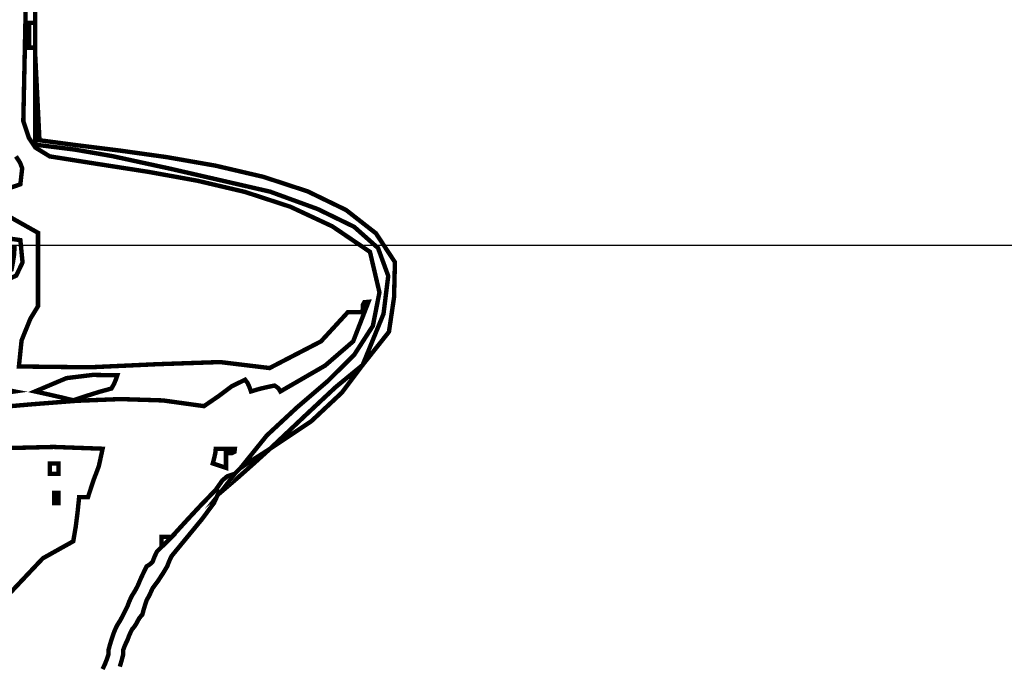
# Model space of a CAD drawing. Units: millimetres. Extents: x 18710 to 32485, y -11064 to 6891.
# Drawn here: x 25984 to 25991, y -5725 to -5721 of the extents above; entities that cross this region are included whole.
import ezdxf

# ---------------------------------------------------------------- set-up
doc = ezdxf.new("R2010")
doc.units = ezdxf.units.MM
doc.layers.add('e-meble', color=1, linetype='Continuous')
doc.layers.add('e-wypełnienie', color=251, linetype='Continuous')

msp = doc.modelspace()

# ---------------------------------------------------------------- hatches: boundary and pattern name
at = {"layer": 'e-wypełnienie'}
h = msp.add_hatch(dxfattribs=at)
h.set_pattern_fill('ANSI31', color=256, scale=0.5, style=0)
h.set_pattern_definition([(135, (50068.6353, -5578.1094), (1.12253202, 1.12253202), [])])
h.paths.add_polyline_path([(26014.9618, -5737.5984), (26014.9618, -5729.5984), (26006.9618, -5729.5984), (26006.9618, -5737.5984)], flags=16)
h.paths.add_polyline_path([(26014.9618, -5745.5984), (26014.9618, -5737.5984), (26006.9618, -5737.5984), (26006.9618, -5745.5984)], flags=16)
h.paths.add_polyline_path([(26014.9618, -5753.5984), (26014.9618, -5745.5984), (26006.9618, -5745.5984), (26006.9618, -5753.5984)], flags=16)
h.paths.add_polyline_path([(25732.204, -5737.5984), (25732.204, -5729.5984), (25740.204, -5729.5984), (25740.204, -5737.5984)], flags=16)
h.paths.add_polyline_path([(25732.204, -5745.5984), (25732.204, -5737.5984), (25740.204, -5737.5984), (25740.204, -5745.5984)], flags=16)
h.paths.add_polyline_path([(25732.204, -5753.5984), (25732.204, -5745.5984), (25740.204, -5745.5984), (25740.204, -5753.5984)], flags=16)
h.paths.add_polyline_path([(25732.204, -5800.8755), (25740.204, -5800.8755), (25740.204, -5808.8755), (25732.204, -5808.8755)], flags=16)
h.paths.add_polyline_path([(25740.204, -5800.8755), (25748.204, -5800.8755), (25748.204, -5808.8755), (25740.204, -5808.8755)], flags=16)
edge = h.paths.add_edge_path()
edge.add_line((26003.5829, -5755.7479), (26018.5829, -5755.7479))
edge.add_line((26018.5829, -5755.7479), (26018.5829, -5596.2622))
edge.add_line((26018.5829, -5596.2622), (25965.2683, -5596.2622))
edge.add_line((25965.2683, -5596.2622), (25965.2683, -5597.1137))
edge.add_line((25965.2683, -5597.1137), (25964.2226, -5597.1137))
edge.add_line((25964.2226, -5597.1137), (25964.2226, -5597.8878))
edge.add_line((25964.2226, -5597.8878), (25960.5433, -5597.8878))
edge.add_line((25960.5433, -5597.8878), (25960.5433, -5597.075))
edge.add_line((25960.5433, -5597.075), (25959.3427, -5596.6879))
edge.add_line((25959.3427, -5596.6879), (25959.3427, -5596.2622))
edge.add_line((25959.3427, -5596.2622), (25876.5456, -5596.2622))
edge.add_line((25876.5456, -5596.2622), (25876.5456, -5597.1137))
edge.add_line((25876.5456, -5597.1137), (25875.4999, -5597.075))
edge.add_line((25875.4999, -5597.075), (25875.4999, -5597.8878))
edge.add_line((25875.4999, -5597.8878), (25871.8207, -5597.8878))
edge.add_line((25871.8207, -5597.8878), (25871.8207, -5597.1137))
edge.add_line((25871.8207, -5597.1137), (25870.6201, -5597.1137))
edge.add_line((25870.6201, -5597.1137), (25870.6201, -5596.2622))
edge.add_line((25870.6201, -5596.2622), (25778.9015, -5596.2622))
edge.add_line((25778.9015, -5596.2622), (25778.9015, -5597.1137))
edge.add_line((25778.9015, -5597.1137), (25777.8558, -5597.1137))
edge.add_line((25777.8558, -5597.1137), (25777.8558, -5597.8878))
edge.add_line((25777.8558, -5597.8878), (25774.1766, -5597.8878))
edge.add_line((25774.1766, -5597.8878), (25774.1766, -5597.1137))
edge.add_line((25774.1766, -5597.1137), (25772.976, -5597.1137))
edge.add_line((25772.976, -5597.1137), (25772.976, -5596.2622))
edge.add_line((25772.976, -5596.2622), (25728.5829, -5596.2622))
edge.add_line((25728.5829, -5596.2622), (25728.5829, -5816.2622))
edge.add_line((25728.5829, -5816.2622), (25750.2103, -5816.2622))
edge.add_line((25750.2103, -5816.2622), (25750.2103, -5814.1584))
edge.add_line((25750.2103, -5814.1584), (25762.696, -5814.1584))
edge.add_line((25762.696, -5814.1584), (25763.0218, -5813.8014))
edge.add_line((25763.0218, -5813.8014), (25762.5789, -5796.2622))
edge.add_line((25762.5789, -5796.2622), (25743.5829, -5796.2622))
edge.add_line((25743.5829, -5796.2622), (25743.5829, -5759.2622))
edge.add_line((25743.5829, -5759.2622), (25739.0883, -5758.9696))
edge.add_line((25739.0883, -5758.9696), (25739.0883, -5755.7479))
edge.add_line((25739.0883, -5755.7479), (25743.5829, -5755.7479))
edge.add_line((25743.5829, -5755.7479), (25743.5829, -5611.2622))
edge.add_line((25743.5829, -5611.2622), (26003.5829, -5611.2622))
edge.add_line((26003.5829, -5611.2622), (26003.5829, -5755.7479))
edge.add_line((26003.5829, -5755.7479), (26018.5829, -5755.7479))

# ---------------------------------------------------------------- linework, layer by layer
at = {"layer": 'e-meble', "linetype": 'Continuous', "const_width": 0.0309}
for points in [[(25984.2675, -5720.9052), (25984.2675, -5721.1215), (25984.2675, -5721.3379), (25984.2675, -5721.5543), (25984.5424, -5721.5884), (25984.8058, -5721.6341), (25985.2121, -5721.7223), (25985.916, -5721.884), (25986.2502, -5722.0062), (25986.5055, -5722.1305), (25986.6732, -5722.2794), (25986.7448, -5722.4754), (25986.7116, -5722.7414), (25986.5651, -5723.0997), (25986.7498, -5722.867), (25986.7856, -5722.625), (25986.7917, -5722.3785), (25986.6584, -5722.1762), (25986.4486, -5722.0124), (25986.1797, -5721.8821), (25985.869, -5721.7802), (25985.534, -5721.7019), (25985.1921, -5721.642), (25984.8606, -5721.5957), (25984.5569, -5721.5578), (25984.2984, -5721.5234), (25984.2881, -5721.3173), (25984.2778, -5721.1112)], [(25986.5651, -5723.0997), (25986.3739, -5723.2566), (25986.1621, -5723.4546), (25985.916, -5723.687), (25986.2056, -5723.4936), (25986.4197, -5723.2932)], [(25985.916, -5723.687), (25985.8511, -5723.7286), (25985.7816, -5723.7725), (25985.7099, -5723.821), (25985.6992, -5723.8317), (25985.6862, -5723.8446), (25985.6687, -5723.8622), (25985.6374, -5723.9038), (25985.6038, -5723.9477), (25985.5657, -5723.9961), (25985.6862, -5723.8931), (25985.8022, -5723.7901)], [(25985.6069, -5723.821), (25985.6069, -5723.7828), (25985.6069, -5723.7492), (25985.6069, -5723.7179), (25985.6504, -5723.7168), (25985.6664, -5723.7088), (25985.6687, -5723.687), (25985.6271, -5723.687), (25985.5832, -5723.687), (25985.5347, -5723.687), (25985.5317, -5723.7183), (25985.5241, -5723.7519), (25985.5141, -5723.7901), (25985.5451, -5723.8004), (25985.576, -5723.8107)], [(25985.5657, -5723.9961), (25985.6038, -5723.9477), (25985.6374, -5723.9038), (25985.6687, -5723.8622), (25985.6156, -5723.8801), (25985.5809, -5723.9095), (25985.5347, -5723.9755), (25985.5447, -5723.9786), (25985.5523, -5723.9862), (25985.5554, -5723.9961), (25985.5626, -5723.9961), (25985.5653, -5723.9961)], [(25985.2257, -5724.3052), (25985.2047, -5724.3052), (25985.1814, -5724.3052), (25985.1535, -5724.3052), (25985.1535, -5724.3262), (25985.1535, -5724.3495), (25985.1535, -5724.3773), (25985.1814, -5724.3495), (25985.2047, -5724.3262)]]:
    msp.add_lwpolyline(points, close=True, dxfattribs=at)
for points in [[(25984.2056, -5720.411), (25984.1988, -5720.737), (25984.1919, -5721.0632), (25984.185, -5721.3894), (25984.224, -5721.5062), (25984.2697, -5721.5749), (25984.3705, -5721.6367), (25984.7144, -5721.6911), (25985.0618, -5721.7451), (25985.4059, -5721.8073), (25985.7401, -5721.886), (25986.0577, -5721.9898), (25986.3521, -5722.1271), (25986.6166, -5722.3064), (25986.6831, -5722.5904), (25986.6369, -5722.8256), (25986.5063, -5723.028), (25986.3198, -5723.213), (25986.1059, -5723.3963), (25985.8931, -5723.5938), (25985.7099, -5723.821), (25985.7816, -5723.7725), (25985.8511, -5723.7286), (25985.916, -5723.687), (25986.1621, -5723.4546), (25986.3739, -5723.2566), (25986.5651, -5723.0997), (25986.7116, -5722.7414), (25986.7448, -5722.4754), (25986.6732, -5722.2794), (25986.5055, -5722.1305), (25986.2502, -5722.0062), (25985.916, -5721.884), (25985.2121, -5721.7223), (25984.8058, -5721.6341), (25984.5424, -5721.5884), (25984.2675, -5721.5543), (25984.2675, -5721.3379), (25984.2675, -5721.1215), (25984.2675, -5720.9052), (25984.2675, -5720.8949), (25984.2675, -5720.8846), (25984.2675, -5720.8743), (25984.2568, -5720.8743), (25984.2438, -5720.8743), (25984.2262, -5720.8743), (25984.2262, -5720.8128), (25984.2262, -5720.7537), (25984.2262, -5720.6991), (25984.2438, -5720.6991), (25984.2568, -5720.6991), (25984.2675, -5720.6991), (25984.2675, -5720.6171)], [(25984.7414, -5725.2325), (25984.759, -5725.1943), (25984.7719, -5725.1608), (25984.7826, -5725.1295), (25984.7826, -5725.1192), (25984.7826, -5725.1089), (25984.7826, -5725.0986), (25984.7929, -5725.0604), (25984.8032, -5725.0268), (25984.8135, -5724.9955), (25984.8238, -5724.9677), (25984.8341, -5724.9444), (25984.8444, -5724.9234), (25984.862, -5724.8955), (25984.875, -5724.8723), (25984.8856, -5724.8513), (25984.896, -5724.8307), (25984.9063, -5724.8101), (25984.9166, -5724.7895), (25984.9269, -5724.7616), (25984.9372, -5724.7383), (25984.9475, -5724.7173), (25984.965, -5724.6895), (25984.978, -5724.6662), (25984.9887, -5724.6452), (25985.0093, -5724.5968), (25985.0299, -5724.5529), (25985.0505, -5724.5113), (25985.0681, -5724.501), (25985.081, -5724.4907), (25985.0917, -5724.4804), (25985.102, -5724.4525), (25985.1123, -5724.4292), (25985.1226, -5724.4082), (25985.1329, -5724.3979), (25985.1432, -5724.3876), (25985.1535, -5724.3773), (25985.1535, -5724.3495), (25985.1535, -5724.3262), (25985.1535, -5724.3052), (25985.1814, -5724.3052), (25985.2047, -5724.3052), (25985.2257, -5724.3052), (25985.3287, -5724.1923), (25985.4317, -5724.0816), (25985.5347, -5723.9755), (25985.5809, -5723.9095), (25985.6156, -5723.8801), (25985.6687, -5723.8622), (25985.6862, -5723.8446), (25985.6992, -5723.8317), (25985.7099, -5723.821), (25985.8931, -5723.5938), (25986.1059, -5723.3963), (25986.3198, -5723.213), (25986.5063, -5723.028), (25986.6369, -5722.8256), (25986.6831, -5722.5904), (25986.6166, -5722.3064), (25986.3521, -5722.1271), (25986.0577, -5721.9898), (25985.7401, -5721.886), (25985.4059, -5721.8073), (25985.0618, -5721.7451), (25984.7144, -5721.6911), (25984.3705, -5721.6367), (25984.2697, -5721.5749), (25984.224, -5721.5062), (25984.185, -5721.3894), (25984.1919, -5721.0632), (25984.1988, -5720.737), (25984.2056, -5720.411)], [(25984.1335, -5721.6367), (25984.1621, -5721.6806), (25984.177, -5721.7199), (25984.1644, -5721.8325), (25983.9759, -5721.8966)], [(25983.9216, -5723.4034), (25984.2435, -5723.3754), (25984.559, -5723.3508), (25984.8666, -5723.3387), (25985.1648, -5723.3482), (25985.4523, -5723.3882), (25985.5592, -5723.315), (25985.6477, -5723.2486), (25985.7408, -5723.2028), (25985.7584, -5723.2264), (25985.7713, -5723.2547), (25985.782, -5723.2852), (25985.8408, -5723.2676), (25985.895, -5723.2547), (25985.9469, -5723.244), (25985.9644, -5723.2547), (25985.9774, -5723.2676), (25985.9881, -5723.2852), (25986.3018, -5723.1039), (25986.4987, -5722.9341), (25986.6063, -5722.6567), (25986.5773, -5722.6594), (25986.5666, -5722.6781), (25986.5651, -5722.7288), (25986.5338, -5722.7288), (25986.5002, -5722.7288), (25986.462, -5722.7288), (25986.2731, -5722.9341), (25985.9125, -5723.1211), (25985.5657, -5723.0791), (25985.1264, -5723.094), (25984.6483, -5723.1158), (25984.1541, -5723.11), (25984.1728, -5722.9273), (25984.235, -5722.7742), (25984.2881, -5722.6876), (25984.2881, -5722.5128), (25984.2881, -5722.3404), (25984.2881, -5722.1725), (25984.0283, -5722.0264)], [(25984.862, -5725.2149), (25984.875, -5725.1711), (25984.8856, -5725.1295), (25984.8856, -5725.1192), (25984.8856, -5725.1089), (25984.8856, -5725.0986), (25984.896, -5725.0707), (25984.9063, -5725.0474), (25984.9166, -5725.0264), (25984.9269, -5724.9986), (25984.9372, -5724.9753), (25984.9475, -5724.9543), (25984.965, -5724.9337), (25984.978, -5724.9131), (25984.9887, -5724.8925), (25984.999, -5724.8749), (25985.0093, -5724.862), (25985.0196, -5724.8513), (25985.0299, -5724.8131), (25985.0402, -5724.7795), (25985.0505, -5724.7482), (25985.0681, -5724.7177), (25985.081, -5724.6895), (25985.0917, -5724.6658), (25985.1299, -5724.6143), (25985.1635, -5724.5628), (25985.1947, -5724.5113), (25985.205, -5724.4834), (25985.2153, -5724.4601), (25985.2257, -5724.4392), (25985.4371, -5724.1823), (25985.5225, -5724.0675), (25985.5554, -5723.9961), (25985.5523, -5723.9862), (25985.5447, -5723.9786), (25985.5347, -5723.9755), (25985.4317, -5724.0816), (25985.3287, -5724.1923), (25985.2257, -5724.3052), (25985.2047, -5724.3262), (25985.1814, -5724.3495), (25985.1535, -5724.3773), (25985.1432, -5724.3876), (25985.1329, -5724.3979), (25985.1226, -5724.4082), (25985.1123, -5724.4292), (25985.102, -5724.4525), (25985.0917, -5724.4804), (25985.081, -5724.4907), (25985.0681, -5724.501), (25985.0505, -5724.5113), (25985.0299, -5724.5529), (25985.0093, -5724.5968), (25984.9887, -5724.6452), (25984.978, -5724.6662), (25984.965, -5724.6895), (25984.9475, -5724.7173), (25984.9372, -5724.7383), (25984.9269, -5724.7616), (25984.9166, -5724.7895), (25984.9063, -5724.8101), (25984.896, -5724.8307), (25984.8856, -5724.8513), (25984.875, -5724.8723), (25984.862, -5724.8955), (25984.8444, -5724.9234), (25984.8341, -5724.9444), (25984.8238, -5724.9677), (25984.8135, -5724.9955), (25984.8032, -5725.0268), (25984.7929, -5725.0604), (25984.7826, -5725.0986), (25984.7826, -5725.1089), (25984.7826, -5725.1192), (25984.7826, -5725.1295), (25984.7719, -5725.1608), (25984.759, -5725.1943), (25984.7414, -5725.2325)]]:
    msp.add_lwpolyline(points, dxfattribs=at)
at = {"layer": 'e-meble', "color": 251, "linetype": 'Continuous', "const_width": 0.0309}
for points in [[(25984.2675, -5720.8743), (25984.2675, -5720.8128), (25984.2675, -5720.7537), (25984.2675, -5720.6991), (25984.2568, -5720.6991), (25984.2438, -5720.6991), (25984.2262, -5720.6991), (25984.2262, -5720.7537), (25984.2262, -5720.8128), (25984.2262, -5720.8743), (25984.2438, -5720.8743), (25984.2568, -5720.8743)], [(25983.5771, -5722.1725), (25983.7622, -5722.2038), (25983.945, -5722.2373), (25984.1232, -5722.2755), (25984.1202, -5722.327), (25984.1125, -5722.3785), (25984.1026, -5722.43), (25984.0305, -5722.464), (25983.9584, -5722.5025), (25983.8862, -5722.5434), (25983.8759, -5722.5876), (25983.8656, -5722.6365), (25983.8553, -5722.6876), (25983.6222, -5722.7235), (25983.3501, -5722.7342), (25983.062, -5722.7288), (25983.4295, -5722.83), (25983.7763, -5722.7685), (25983.9584, -5722.5537), (25984.1354, -5722.4728), (25984.1797, -5722.3804), (25984.1644, -5722.224), (25983.9916, -5722.1992), (25983.7981, -5722.1698)], [(25984.5353, -5723.347), (25984.6277, -5723.3165), (25984.7177, -5723.2883), (25984.8032, -5723.2646), (25984.8208, -5723.2337), (25984.8338, -5723.2028), (25984.8444, -5723.1719), (25984.672, -5723.1692), (25984.488, -5723.1917), (25984.2675, -5723.2852), (25984.3598, -5723.3058), (25984.4499, -5723.3264)], [(25984.4323, -5723.8622), (25984.4323, -5723.8412), (25984.4323, -5723.8179), (25984.4323, -5723.7901), (25984.4117, -5723.7901), (25984.3911, -5723.7901), (25984.3705, -5723.7901), (25984.3705, -5723.811), (25984.3705, -5723.8343), (25984.3705, -5723.8622), (25984.3911, -5723.8622), (25984.4117, -5723.8622)], [(25984.4323, -5724.0682), (25984.4323, -5724.0473), (25984.4323, -5724.024), (25984.4323, -5723.9961), (25984.422, -5723.9961), (25984.4117, -5723.9961), (25984.4014, -5723.9961), (25984.4014, -5724.0171), (25984.4014, -5724.0404), (25984.4014, -5724.0682), (25984.4117, -5724.0682), (25984.422, -5724.0682)]]:
    msp.add_lwpolyline(points, close=True, dxfattribs=at)
for points in [[(25983.9759, -5721.8966), (25984.1644, -5721.8325), (25984.177, -5721.7199), (25984.1621, -5721.6806), (25984.1335, -5721.6367)], [(25984.0305, -5723.2986), (25984.1232, -5723.2852), (25984.0305, -5723.2676)], [(25984.0965, -5724.6941), (25984.3216, -5724.4556), (25984.5353, -5724.3361), (25984.5529, -5724.2331), (25984.5659, -5724.1301), (25984.5766, -5724.027), (25984.5972, -5724.027), (25984.6178, -5724.027), (25984.6384, -5724.027), (25984.6788, -5723.9045), (25984.7147, -5723.8095), (25984.7414, -5723.687), (25984.3987, -5723.6744), (25984.0675, -5723.6825)]]:
    msp.add_lwpolyline(points, dxfattribs=at)
at = {"layer": 'e-wypełnienie'}
msp.add_line((26003.5829, -5722.2622), (25743.5829, -5722.2622), dxfattribs=at)

doc.saveas('drawing.dxf')
